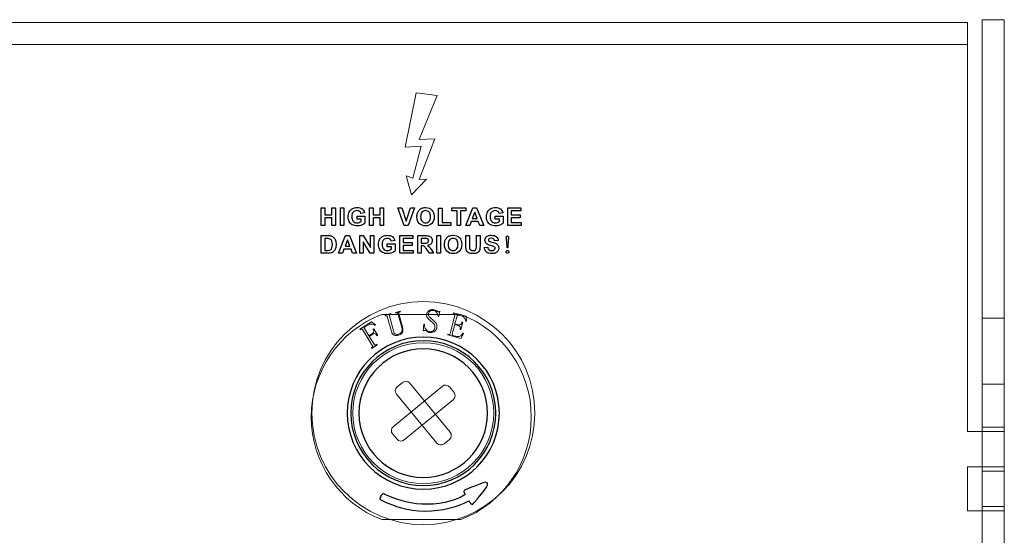
# Model space of a CAD drawing. Units: millimetres. Extents: x -2882 to -1255, y -603 to 544.
# Drawn here: x -2198 to -2132, y -222 to -187 of the extents above; entities that cross this region are included whole.
import ezdxf

# ---------------------------------------------------------------- set-up
doc = ezdxf.new("R2010")
doc.units = ezdxf.units.MM
doc.layers.add('AV sys', color=7, linetype='Continuous', plot=False)

# ---------------------------------------------------------------- blocks, each defined once
blk = doc.blocks.new('sa2008_b')
at = {"lineweight": 9}
for p, q in [((710.39, 411.222), (709.649, 407.574)), ((711.786, 411.047), (710.39, 411.222)), ((710.576, 408.09), (711.786, 411.047)), ((709.649, 407.574), (710.708, 407.645)), ((710.708, 407.645), (710.162, 405.486)), ((711.622, 408.145), (710.576, 408.09)), ((711.345, 407.38), (711.622, 408.145)), ((710.593, 405.411), (711.345, 407.38)), ((710.162, 405.486), (709.713, 405.65)), ((709.713, 405.65), (710.077, 404.385)), ((710.077, 404.385), (711.078, 405.42)), ((711.078, 405.42), (710.593, 405.411))]:
    blk.add_line(p, q, dxfattribs=at)
at = {"lineweight": 15}
for points in [[(748.357, 416.131), (748.357, 416.131), (748.357, 331.906), (748.357, 331.906)], [(748.357, 416.131), (748.357, 416.131), (749.833, 416.131), (749.833, 416.131)], [(749.833, 416.131), (749.833, 416.131), (749.833, 331.906), (749.833, 331.906)], [(747.373, 415.935), (747.373, 415.935), (325.262, 415.935), (325.262, 415.935)], [(747.373, 415.935), (747.373, 415.935), (747.373, 388.483), (747.373, 388.483)], [(747.373, 414.459), (747.373, 414.459), (325.262, 414.459), (325.262, 414.459)], [(713.375, 396.353), (713.375, 396.353), (708.072, 396.353), (708.072, 396.353)], [(749.833, 396.109), (749.833, 396.109), (748.357, 396.109), (748.357, 396.109)], [(749.833, 391.681), (749.833, 391.681), (748.357, 391.681), (748.357, 391.681)], [(748.357, 388.483), (748.357, 388.483), (747.373, 388.483), (747.373, 388.483)], [(749.833, 388.778), (749.833, 388.778), (748.357, 388.778), (748.357, 388.778)], [(749.833, 388.483), (749.833, 388.483), (748.357, 388.483), (748.357, 388.483)], [(748.357, 386.121), (748.357, 386.121), (747.373, 386.121), (747.373, 386.121)], [(747.373, 386.121), (747.373, 386.121), (747.373, 383.17), (747.373, 383.17)], [(749.833, 386.121), (749.833, 386.121), (748.357, 386.121), (748.357, 386.121)], [(749.833, 385.826), (749.833, 385.826), (748.357, 385.826), (748.357, 385.826)], [(748.357, 383.17), (748.357, 383.17), (747.373, 383.17), (747.373, 383.17)], [(749.833, 383.465), (749.833, 383.465), (748.357, 383.465), (748.357, 383.465)], [(749.833, 383.17), (749.833, 383.17), (748.357, 383.17), (748.357, 383.17)], [(708.072, 382.579), (708.072, 382.579), (713.375, 382.579), (713.375, 382.579)]]:
    blk.add_open_spline(points, degree=3, dxfattribs=at)
for points in [[(704.01, 402.31), (704.01, 402.31), (704.01, 403.501), (704.01, 403.501)], [(704.01, 403.501), (704.01, 403.501), (704.251, 403.501), (704.251, 403.501)], [(704.251, 403.501), (704.251, 403.501), (704.251, 403.032), (704.251, 403.032)], [(704.251, 403.032), (704.251, 403.032), (704.722, 403.032), (704.722, 403.032)], [(704.722, 403.032), (704.722, 403.032), (704.722, 403.501), (704.722, 403.501)], [(704.722, 403.501), (704.722, 403.501), (704.962, 403.501), (704.962, 403.501)], [(704.962, 403.501), (704.962, 403.501), (704.962, 402.31), (704.962, 402.31)], [(705.296, 402.31), (705.296, 402.31), (705.296, 403.501), (705.296, 403.501)], [(705.296, 403.501), (705.296, 403.501), (705.537, 403.501), (705.537, 403.501)], [(705.537, 403.501), (705.537, 403.501), (705.537, 402.31), (705.537, 402.31)], [(705.895, 403.241), (705.947, 403.337), (706.023, 403.411), (706.123, 403.462)], [(706.413, 402.748), (706.413, 402.748), (706.413, 402.949), (706.413, 402.949)], [(706.413, 402.949), (706.413, 402.949), (706.931, 402.949), (706.931, 402.949)], [(706.677, 403.127), (706.66, 403.185), (706.628, 403.232), (706.582, 403.265)], [(706.915, 403.171), (706.915, 403.171), (706.677, 403.127), (706.677, 403.127)], [(706.755, 403.429), (706.838, 403.367), (706.891, 403.281), (706.915, 403.171)], [(706.931, 402.949), (706.931, 402.949), (706.931, 402.475), (706.931, 402.475)], [(707.246, 402.31), (707.246, 402.31), (707.246, 403.501), (707.246, 403.501)], [(707.246, 403.501), (707.246, 403.501), (707.487, 403.501), (707.487, 403.501)], [(707.487, 403.501), (707.487, 403.501), (707.487, 403.032), (707.487, 403.032)], [(707.487, 403.032), (707.487, 403.032), (707.958, 403.032), (707.958, 403.032)], [(707.958, 403.032), (707.958, 403.032), (707.958, 403.501), (707.958, 403.501)], [(707.958, 403.501), (707.958, 403.501), (708.198, 403.501), (708.198, 403.501)], [(708.198, 403.501), (708.198, 403.501), (708.198, 402.31), (708.198, 402.31)], [(709.583, 402.31), (709.583, 402.31), (709.157, 403.501), (709.157, 403.501)], [(709.157, 403.501), (709.157, 403.501), (709.418, 403.501), (709.418, 403.501)], [(709.418, 403.501), (709.418, 403.501), (709.719, 402.62), (709.719, 402.62)], [(709.719, 402.62), (709.719, 402.62), (710.011, 403.501), (710.011, 403.501)], [(710.266, 403.501), (710.266, 403.501), (709.84, 402.31), (709.84, 402.31)], [(710.011, 403.501), (710.011, 403.501), (710.266, 403.501), (710.266, 403.501)], [(710.433, 402.898), (710.433, 403.02), (710.451, 403.122), (710.487, 403.204)], [(710.59, 402.452), (710.485, 402.56), (710.433, 402.709), (710.433, 402.898)], [(710.487, 403.204), (710.514, 403.264), (710.551, 403.319), (710.598, 403.367)], [(710.598, 403.367), (710.645, 403.415), (710.696, 403.451), (710.752, 403.475)], [(710.771, 403.214), (710.711, 403.146), (710.68, 403.044), (710.68, 402.906)], [(710.68, 402.906), (710.68, 402.772), (710.712, 402.669), (710.774, 402.6)], [(711.875, 402.31), (711.875, 402.31), (711.875, 403.492), (711.875, 403.492)], [(711.875, 403.492), (711.875, 403.492), (712.115, 403.492), (712.115, 403.492)], [(712.115, 403.492), (712.115, 403.492), (712.115, 402.511), (712.115, 402.511)], [(712.769, 403.3), (712.769, 403.3), (712.769, 403.501), (712.769, 403.501)], [(712.769, 403.501), (712.769, 403.501), (713.715, 403.501), (713.715, 403.501)], [(713.122, 403.3), (713.122, 403.3), (712.769, 403.3), (712.769, 403.3)], [(713.122, 402.31), (713.122, 402.31), (713.122, 403.3), (713.122, 403.3)], [(713.715, 403.3), (713.715, 403.3), (713.363, 403.3), (713.363, 403.3)], [(713.363, 403.3), (713.363, 403.3), (713.363, 402.31), (713.363, 402.31)], [(713.715, 403.501), (713.715, 403.501), (713.715, 403.3), (713.715, 403.3)], [(713.718, 402.31), (713.718, 402.31), (714.183, 403.501), (714.183, 403.501)], [(714.307, 403.224), (714.307, 403.224), (714.146, 402.781), (714.146, 402.781)], [(714.183, 403.501), (714.183, 403.501), (714.437, 403.501), (714.437, 403.501)], [(714.471, 402.781), (714.471, 402.781), (714.307, 403.224), (714.307, 403.224)], [(714.437, 403.501), (714.437, 403.501), (714.914, 402.31), (714.914, 402.31)], [(715.17, 403.241), (715.222, 403.337), (715.299, 403.411), (715.399, 403.462)], [(715.688, 402.748), (715.688, 402.748), (715.688, 402.949), (715.688, 402.949)], [(715.688, 402.949), (715.688, 402.949), (716.206, 402.949), (716.206, 402.949)], [(715.952, 403.127), (715.935, 403.185), (715.903, 403.232), (715.857, 403.265)], [(716.191, 403.171), (716.191, 403.171), (715.952, 403.127), (715.952, 403.127)], [(716.03, 403.429), (716.114, 403.367), (716.167, 403.281), (716.191, 403.171)], [(716.206, 402.949), (716.206, 402.949), (716.206, 402.475), (716.206, 402.475)], [(716.521, 402.31), (716.521, 402.31), (716.521, 403.501), (716.521, 403.501)], [(716.521, 403.501), (716.521, 403.501), (717.404, 403.501), (717.404, 403.501)], [(717.404, 403.3), (717.404, 403.3), (716.761, 403.3), (716.761, 403.3)], [(716.761, 403.3), (716.761, 403.3), (716.761, 403.036), (716.761, 403.036)], [(716.761, 403.036), (716.761, 403.036), (717.359, 403.036), (717.359, 403.036)], [(717.359, 403.036), (717.359, 403.036), (717.359, 402.835), (717.359, 402.835)], [(717.404, 403.501), (717.404, 403.501), (717.404, 403.3), (717.404, 403.3)], [(704.251, 402.31), (704.251, 402.31), (704.01, 402.31), (704.01, 402.31)], [(704.722, 402.831), (704.722, 402.831), (704.251, 402.831), (704.251, 402.831)], [(704.251, 402.831), (704.251, 402.831), (704.251, 402.31), (704.251, 402.31)], [(704.722, 402.31), (704.722, 402.31), (704.722, 402.831), (704.722, 402.831)], [(704.962, 402.31), (704.962, 402.31), (704.722, 402.31), (704.722, 402.31)], [(705.537, 402.31), (705.537, 402.31), (705.296, 402.31), (705.296, 402.31)], [(706.096, 402.368), (706.003, 402.42), (705.933, 402.495), (705.887, 402.593)], [(706.688, 402.748), (706.688, 402.748), (706.413, 402.748), (706.413, 402.748)], [(706.558, 402.525), (706.608, 402.545), (706.652, 402.569), (706.688, 402.597)], [(706.688, 402.597), (706.688, 402.597), (706.688, 402.748), (706.688, 402.748)], [(706.931, 402.475), (706.881, 402.426), (706.807, 402.382), (706.712, 402.345)], [(707.487, 402.31), (707.487, 402.31), (707.246, 402.31), (707.246, 402.31)], [(707.958, 402.831), (707.958, 402.831), (707.487, 402.831), (707.487, 402.831)], [(707.487, 402.831), (707.487, 402.831), (707.487, 402.31), (707.487, 402.31)], [(707.958, 402.31), (707.958, 402.31), (707.958, 402.831), (707.958, 402.831)], [(708.198, 402.31), (708.198, 402.31), (707.958, 402.31), (707.958, 402.31)], [(709.84, 402.31), (709.84, 402.31), (709.583, 402.31), (709.583, 402.31)], [(712.713, 402.31), (712.713, 402.31), (711.875, 402.31), (711.875, 402.31)], [(712.115, 402.511), (712.115, 402.511), (712.713, 402.511), (712.713, 402.511)], [(712.713, 402.511), (712.713, 402.511), (712.713, 402.31), (712.713, 402.31)], [(713.363, 402.31), (713.363, 402.31), (713.122, 402.31), (713.122, 402.31)], [(713.974, 402.31), (713.974, 402.31), (713.718, 402.31), (713.718, 402.31)], [(714.072, 402.581), (714.072, 402.581), (713.974, 402.31), (713.974, 402.31)], [(714.548, 402.581), (714.548, 402.581), (714.072, 402.581), (714.072, 402.581)], [(714.146, 402.781), (714.146, 402.781), (714.471, 402.781), (714.471, 402.781)], [(714.652, 402.31), (714.652, 402.31), (714.548, 402.581), (714.548, 402.581)], [(714.914, 402.31), (714.914, 402.31), (714.652, 402.31), (714.652, 402.31)], [(715.371, 402.368), (715.278, 402.42), (715.209, 402.495), (715.162, 402.593)], [(715.963, 402.748), (715.963, 402.748), (715.688, 402.748), (715.688, 402.748)], [(715.833, 402.525), (715.883, 402.545), (715.927, 402.569), (715.963, 402.597)], [(715.963, 402.597), (715.963, 402.597), (715.963, 402.748), (715.963, 402.748)], [(716.206, 402.475), (716.156, 402.426), (716.083, 402.382), (715.987, 402.345)], [(717.426, 402.31), (717.426, 402.31), (716.521, 402.31), (716.521, 402.31)], [(717.359, 402.835), (717.359, 402.835), (716.761, 402.835), (716.761, 402.835)], [(716.761, 402.835), (716.761, 402.835), (716.761, 402.511), (716.761, 402.511)], [(716.761, 402.511), (716.761, 402.511), (717.426, 402.511), (717.426, 402.511)], [(717.426, 402.511), (717.426, 402.511), (717.426, 402.31), (717.426, 402.31)], [(704.009, 401.642), (704.009, 401.642), (704.448, 401.642), (704.448, 401.642)], [(704.009, 400.451), (704.009, 400.451), (704.009, 401.642), (704.009, 401.642)], [(704.448, 401.642), (704.547, 401.642), (704.623, 401.635), (704.675, 401.62)], [(704.675, 401.62), (704.745, 401.599), (704.804, 401.563), (704.854, 401.509)], [(705.182, 400.451), (705.182, 400.451), (705.646, 401.642), (705.646, 401.642)], [(705.646, 401.642), (705.646, 401.642), (705.901, 401.642), (705.901, 401.642)], [(705.901, 401.642), (705.901, 401.642), (706.378, 400.451), (706.378, 400.451)], [(706.6, 400.451), (706.6, 400.451), (706.6, 401.642), (706.6, 401.642)], [(706.6, 401.642), (706.6, 401.642), (706.834, 401.642), (706.834, 401.642)], [(706.834, 401.642), (706.834, 401.642), (707.322, 400.847), (707.322, 400.847)], [(707.322, 400.847), (707.322, 400.847), (707.322, 401.642), (707.322, 401.642)], [(707.322, 401.642), (707.322, 401.642), (707.545, 401.642), (707.545, 401.642)], [(707.545, 401.642), (707.545, 401.642), (707.545, 400.451), (707.545, 400.451)], [(707.928, 401.382), (707.981, 401.478), (708.057, 401.552), (708.157, 401.603)], [(709.279, 400.451), (709.279, 400.451), (709.279, 401.642), (709.279, 401.642)], [(709.279, 401.642), (709.279, 401.642), (710.162, 401.642), (710.162, 401.642)], [(710.162, 401.642), (710.162, 401.642), (710.162, 401.441), (710.162, 401.441)], [(710.482, 400.451), (710.482, 400.451), (710.482, 401.642), (710.482, 401.642)], [(710.482, 401.642), (710.482, 401.642), (710.989, 401.642), (710.989, 401.642)], [(710.989, 401.642), (711.116, 401.642), (711.208, 401.631), (711.266, 401.61)], [(711.266, 401.61), (711.324, 401.589), (711.37, 401.551), (711.404, 401.496)], [(711.768, 400.451), (711.768, 400.451), (711.768, 401.642), (711.768, 401.642)], [(711.768, 401.642), (711.768, 401.642), (712.008, 401.642), (712.008, 401.642)], [(712.008, 401.642), (712.008, 401.642), (712.008, 400.451), (712.008, 400.451)], [(712.447, 401.508), (712.494, 401.556), (712.545, 401.592), (712.601, 401.616)], [(713.716, 401.642), (713.716, 401.642), (713.956, 401.642), (713.956, 401.642)], [(713.716, 401.007), (713.716, 401.007), (713.716, 401.642), (713.716, 401.642)], [(713.956, 401.642), (713.956, 401.642), (713.956, 400.997), (713.956, 400.997)], [(714.425, 400.983), (714.425, 400.983), (714.425, 401.642), (714.425, 401.642)], [(714.425, 401.642), (714.425, 401.642), (714.665, 401.642), (714.665, 401.642)], [(714.665, 401.642), (714.665, 401.642), (714.665, 401.017), (714.665, 401.017)], [(715.045, 401.5), (715.08, 401.553), (715.129, 401.593), (715.194, 401.621)], [(704.249, 401.441), (704.249, 401.441), (704.249, 400.652), (704.249, 400.652)], [(704.357, 401.441), (704.357, 401.441), (704.249, 401.441), (704.249, 401.441)], [(704.554, 401.429), (704.521, 401.437), (704.455, 401.441), (704.357, 401.441)], [(704.666, 401.373), (704.636, 401.401), (704.599, 401.419), (704.554, 401.429)], [(704.734, 401.258), (704.718, 401.307), (704.695, 401.346), (704.666, 401.373)], [(704.854, 401.509), (704.904, 401.457), (704.942, 401.393), (704.968, 401.317)], [(705.771, 401.364), (705.771, 401.364), (705.61, 400.922), (705.61, 400.922)], [(705.61, 400.922), (705.61, 400.922), (705.935, 400.922), (705.935, 400.922)], [(705.935, 400.922), (705.935, 400.922), (705.771, 401.364), (705.771, 401.364)], [(707.304, 400.451), (707.304, 400.451), (706.824, 401.228), (706.824, 401.228)], [(706.824, 401.228), (706.824, 401.228), (706.824, 400.451), (706.824, 400.451)], [(708.446, 400.889), (708.446, 400.889), (708.446, 401.09), (708.446, 401.09)], [(708.446, 401.09), (708.446, 401.09), (708.965, 401.09), (708.965, 401.09)], [(708.71, 401.268), (708.693, 401.326), (708.662, 401.372), (708.615, 401.406)], [(708.949, 401.312), (708.949, 401.312), (708.71, 401.268), (708.71, 401.268)], [(708.788, 401.57), (708.872, 401.508), (708.925, 401.422), (708.949, 401.312)], [(708.965, 401.09), (708.965, 401.09), (708.965, 400.615), (708.965, 400.615)], [(710.162, 401.441), (710.162, 401.441), (709.519, 401.441), (709.519, 401.441)], [(709.519, 401.441), (709.519, 401.441), (709.519, 401.176), (709.519, 401.176)], [(709.519, 401.176), (709.519, 401.176), (710.118, 401.176), (710.118, 401.176)], [(710.118, 400.976), (710.118, 400.976), (709.519, 400.976), (709.519, 400.976)], [(709.519, 400.976), (709.519, 400.976), (709.519, 400.652), (709.519, 400.652)], [(710.118, 401.176), (710.118, 401.176), (710.118, 400.976), (710.118, 400.976)], [(710.91, 401.441), (710.91, 401.441), (710.723, 401.441), (710.723, 401.441)], [(710.723, 401.441), (710.723, 401.441), (710.723, 401.139), (710.723, 401.139)], [(710.723, 401.139), (710.723, 401.139), (710.9, 401.139), (710.9, 401.139)], [(710.771, 400.948), (710.771, 400.948), (710.723, 400.948), (710.723, 400.948)], [(710.723, 400.948), (710.723, 400.948), (710.723, 400.451), (710.723, 400.451)], [(710.892, 400.935), (710.867, 400.944), (710.827, 400.948), (710.771, 400.948)], [(710.965, 400.885), (710.942, 400.909), (710.918, 400.926), (710.892, 400.935)], [(710.9, 401.139), (711.016, 401.139), (711.088, 401.143), (711.117, 401.153)], [(711.086, 401.437), (711.066, 401.439), (711.008, 401.441), (710.91, 401.441)], [(711.176, 401.39), (711.155, 401.415), (711.125, 401.43), (711.086, 401.437)], [(711.117, 401.153), (711.145, 401.163), (711.168, 401.18), (711.184, 401.204)], [(711.377, 401.087), (711.325, 401.029), (711.246, 400.992), (711.142, 400.977)], [(711.142, 400.977), (711.194, 400.946), (711.237, 400.913), (711.271, 400.876)], [(712.282, 401.039), (712.282, 401.161), (712.3, 401.262), (712.336, 401.345)], [(712.439, 400.593), (712.334, 400.701), (712.282, 400.85), (712.282, 401.039)], [(712.336, 401.345), (712.363, 401.405), (712.4, 401.46), (712.447, 401.508)], [(712.62, 401.355), (712.56, 401.287), (712.529, 401.185), (712.529, 401.047)], [(712.529, 401.047), (712.529, 400.913), (712.561, 400.81), (712.623, 400.741)], [(713.739, 400.704), (713.723, 400.773), (713.716, 400.874), (713.716, 401.007)], [(713.956, 400.997), (713.956, 400.895), (713.959, 400.828), (713.965, 400.798)], [(714.414, 400.781), (714.421, 400.822), (714.425, 400.889), (714.425, 400.983)], [(714.665, 401.017), (714.665, 400.874), (714.659, 400.772), (714.646, 400.713)], [(715.375, 400.973), (715.246, 401.005), (715.155, 401.044), (715.103, 401.09)], [(715.259, 401.274), (715.289, 401.249), (715.363, 401.222), (715.48, 401.195)], [(715.567, 400.92), (715.539, 400.931), (715.475, 400.948), (715.375, 400.973)], [(715.48, 401.195), (715.597, 401.167), (715.684, 401.138), (715.74, 401.109)], [(715.654, 400.869), (715.637, 400.889), (715.609, 400.906), (715.567, 400.92)], [(715.644, 401.291), (715.634, 401.352), (715.612, 401.396), (715.578, 401.423)], [(715.885, 401.302), (715.885, 401.302), (715.644, 401.291), (715.644, 401.291)], [(715.74, 401.109), (715.796, 401.079), (715.84, 401.039), (715.872, 400.987)], [(715.766, 401.564), (715.841, 401.499), (715.881, 401.411), (715.885, 401.302)], [(716.476, 400.893), (716.476, 401.01), (716.469, 401.128), (716.453, 401.247)], [(716.551, 401.247), (716.536, 401.128), (716.528, 401.01), (716.528, 400.893)], [(704.461, 400.451), (704.461, 400.451), (704.009, 400.451), (704.009, 400.451)], [(704.249, 400.652), (704.249, 400.652), (704.429, 400.652), (704.429, 400.652)], [(704.429, 400.652), (704.496, 400.652), (704.544, 400.655), (704.574, 400.663)], [(704.674, 400.476), (704.621, 400.459), (704.55, 400.451), (704.461, 400.451)], [(704.574, 400.663), (704.613, 400.673), (704.645, 400.689), (704.671, 400.713)], [(704.671, 400.713), (704.697, 400.736), (704.718, 400.774), (704.734, 400.828)], [(704.843, 400.571), (704.801, 400.531), (704.745, 400.499), (704.674, 400.476)], [(704.971, 400.782), (704.941, 400.695), (704.898, 400.625), (704.843, 400.571)], [(705.438, 400.451), (705.438, 400.451), (705.182, 400.451), (705.182, 400.451)], [(705.536, 400.722), (705.536, 400.722), (705.438, 400.451), (705.438, 400.451)], [(706.012, 400.722), (706.012, 400.722), (705.536, 400.722), (705.536, 400.722)], [(706.116, 400.451), (706.116, 400.451), (706.012, 400.722), (706.012, 400.722)], [(706.378, 400.451), (706.378, 400.451), (706.116, 400.451), (706.116, 400.451)], [(706.824, 400.451), (706.824, 400.451), (706.6, 400.451), (706.6, 400.451)], [(707.545, 400.451), (707.545, 400.451), (707.304, 400.451), (707.304, 400.451)], [(708.129, 400.509), (708.037, 400.561), (707.967, 400.636), (707.92, 400.733)], [(708.722, 400.889), (708.722, 400.889), (708.446, 400.889), (708.446, 400.889)], [(708.591, 400.666), (708.642, 400.686), (708.685, 400.71), (708.722, 400.738)], [(708.722, 400.738), (708.722, 400.738), (708.722, 400.889), (708.722, 400.889)], [(708.965, 400.615), (708.914, 400.567), (708.841, 400.523), (708.746, 400.486)], [(710.185, 400.451), (710.185, 400.451), (709.279, 400.451), (709.279, 400.451)], [(709.519, 400.652), (709.519, 400.652), (710.185, 400.652), (710.185, 400.652)], [(710.185, 400.652), (710.185, 400.652), (710.185, 400.451), (710.185, 400.451)], [(710.723, 400.451), (710.723, 400.451), (710.482, 400.451), (710.482, 400.451)], [(711.092, 400.71), (711.03, 400.803), (710.988, 400.861), (710.965, 400.885)], [(711.265, 400.451), (711.265, 400.451), (711.092, 400.71), (711.092, 400.71)], [(711.553, 400.451), (711.553, 400.451), (711.265, 400.451), (711.265, 400.451)], [(711.271, 400.876), (711.305, 400.84), (711.35, 400.776), (711.408, 400.684)], [(711.408, 400.684), (711.408, 400.684), (711.553, 400.451), (711.553, 400.451)], [(712.008, 400.451), (712.008, 400.451), (711.768, 400.451), (711.768, 400.451)], [(713.807, 400.573), (713.773, 400.614), (713.75, 400.659), (713.739, 400.704)], [(713.946, 400.47), (713.887, 400.496), (713.841, 400.531), (713.807, 400.573)], [(713.965, 400.798), (713.976, 400.749), (714, 400.71), (714.039, 400.68)], [(714.352, 400.678), (714.387, 400.706), (714.407, 400.74), (714.414, 400.781)], [(714.574, 400.564), (714.539, 400.523), (714.492, 400.491), (714.434, 400.467)], [(714.646, 400.713), (714.633, 400.654), (714.609, 400.605), (714.574, 400.564)], [(714.951, 400.838), (714.951, 400.838), (715.185, 400.861), (715.185, 400.861)], [(715.095, 400.534), (715.014, 400.604), (714.966, 400.705), (714.951, 400.838)], [(715.185, 400.861), (715.199, 400.783), (715.227, 400.725), (715.271, 400.688)], [(715.862, 400.606), (715.824, 400.547), (715.771, 400.502), (715.701, 400.473)], [(716.502, 400.458), (716.476, 400.458), (716.454, 400.466), (716.437, 400.484)], [(716.476, 400.828), (716.476, 400.828), (716.476, 400.893), (716.476, 400.893)], [(716.528, 400.828), (716.528, 400.828), (716.476, 400.828), (716.476, 400.828)], [(716.567, 400.484), (716.55, 400.466), (716.528, 400.458), (716.502, 400.458)], [(716.528, 400.893), (716.528, 400.893), (716.528, 400.828), (716.528, 400.828)], [(715.146, 385.038), (714.992, 385.155), (714.856, 385.042), (714.589, 384.929)], [(714.495, 383.984), (714.837, 384.417), (715.3, 384.921), (715.146, 385.038)], [(708.174, 384.323), (708.174, 384.323), (707.889, 384.09), (707.949, 383.992)], [(707.949, 383.992), (708.009, 383.894), (707.968, 383.92), (708.37, 383.736)], [(708.259, 384.285), (708.259, 384.285), (708.212, 384.333), (708.174, 384.323)], [(709.366, 383.857), (708.538, 384.112), (708.259, 384.285), (708.259, 384.285)], [(712.293, 383.74), (711.293, 383.51), (710.194, 383.601), (709.366, 383.857)], [(710.991, 383.153), (712.166, 383.175), (713.076, 383.416), (713.919, 383.845)], [(713.671, 384.263), (713.671, 384.263), (713.294, 383.969), (712.293, 383.74)], [(713.919, 383.845), (713.919, 383.845), (714.044, 383.612), (714.122, 383.608)], [(714.122, 383.608), (714.201, 383.604), (714.153, 383.552), (714.495, 383.984)], [(708.37, 383.736), (708.773, 383.552), (709.817, 383.13), (710.991, 383.153)]]:
    blk.add_open_spline(points, degree=3)
for points, knots in [([(705.887, 402.593), (705.84, 402.69), (705.817, 402.795), (705.817, 402.91), (705.817, 403.034), (705.843, 403.144), (705.895, 403.241)], [7, 7, 7, 7, 8, 8, 8, 9, 9, 9, 9]), ([(706.158, 403.216), (706.096, 403.149), (706.065, 403.051), (706.065, 402.92), (706.065, 402.778), (706.096, 402.672), (706.159, 402.601)], [17, 17, 17, 17, 18, 18, 18, 19, 19, 19, 19]), ([(706.123, 403.462), (706.199, 403.502), (706.295, 403.522), (706.408, 403.522), (706.556, 403.522), (706.672, 403.491), (706.755, 403.429)], [10, 10, 10, 10, 11, 11, 11, 12, 12, 12, 12]), ([(706.582, 403.265), (706.536, 403.299), (706.478, 403.316), (706.408, 403.316), (706.303, 403.316), (706.22, 403.283), (706.158, 403.216)], [15, 15, 15, 15, 16, 16, 16, 17, 17, 17, 17]), ([(710.752, 403.475), (710.826, 403.506), (710.912, 403.522), (711.009, 403.522), (711.184, 403.522), (711.325, 403.467), (711.43, 403.358)], [3, 3, 3, 3, 4, 4, 4, 5, 5, 5, 5]), ([(711.25, 403.215), (711.19, 403.283), (711.11, 403.316), (711.011, 403.316), (710.912, 403.316), (710.832, 403.282), (710.771, 403.214)], [5, 5, 5, 5, 6, 6, 6, 7, 7, 7, 7]), ([(711.247, 402.599), (711.308, 402.668), (711.34, 402.772), (711.34, 402.91), (711.34, 403.046), (711.31, 403.148), (711.25, 403.215)], [3, 3, 3, 3, 4, 4, 4, 5, 5, 5, 5]), ([(711.43, 403.358), (711.536, 403.249), (711.588, 403.098), (711.588, 402.904), (711.588, 402.712), (711.536, 402.561), (711.431, 402.452)], [5, 5, 5, 5, 6, 6, 6, 7, 7, 7, 7]), ([(715.162, 402.593), (715.116, 402.69), (715.092, 402.795), (715.092, 402.91), (715.092, 403.034), (715.118, 403.144), (715.17, 403.241)], [7, 7, 7, 7, 8, 8, 8, 9, 9, 9, 9]), ([(715.433, 403.216), (715.371, 403.149), (715.34, 403.051), (715.34, 402.92), (715.34, 402.778), (715.372, 402.672), (715.434, 402.601)], [17, 17, 17, 17, 18, 18, 18, 19, 19, 19, 19]), ([(715.399, 403.462), (715.475, 403.502), (715.57, 403.522), (715.684, 403.522), (715.832, 403.522), (715.947, 403.491), (716.03, 403.429)], [10, 10, 10, 10, 11, 11, 11, 12, 12, 12, 12]), ([(715.857, 403.265), (715.811, 403.299), (715.753, 403.316), (715.684, 403.316), (715.579, 403.316), (715.495, 403.283), (715.433, 403.216)], [15, 15, 15, 15, 16, 16, 16, 17, 17, 17, 17]), ([(706.712, 402.345), (706.616, 402.309), (706.519, 402.29), (706.422, 402.29), (706.297, 402.29), (706.188, 402.316), (706.096, 402.368)], [4, 4, 4, 4, 5, 5, 5, 6, 6, 6, 6]), ([(706.159, 402.601), (706.222, 402.53), (706.304, 402.495), (706.406, 402.495), (706.457, 402.495), (706.507, 402.505), (706.558, 402.525)], [19, 19, 19, 19, 20, 20, 20, 21, 21, 21, 21]), ([(711.431, 402.452), (711.327, 402.344), (711.187, 402.29), (711.012, 402.29), (710.835, 402.29), (710.694, 402.344), (710.59, 402.452)], [7, 7, 7, 7, 8, 8, 8, 9, 9, 9, 9]), ([(710.774, 402.6), (710.836, 402.53), (710.915, 402.495), (711.011, 402.495), (711.107, 402.495), (711.186, 402.53), (711.247, 402.599)], [1, 1, 1, 1, 2, 2, 2, 3, 3, 3, 3]), ([(715.987, 402.345), (715.892, 402.309), (715.795, 402.29), (715.697, 402.29), (715.572, 402.29), (715.464, 402.316), (715.371, 402.368)], [4, 4, 4, 4, 5, 5, 5, 6, 6, 6, 6]), ([(715.434, 402.601), (715.497, 402.53), (715.579, 402.495), (715.681, 402.495), (715.732, 402.495), (715.782, 402.505), (715.833, 402.525)], [19, 19, 19, 19, 20, 20, 20, 21, 21, 21, 21]), ([(708.157, 401.603), (708.234, 401.643), (708.328, 401.662), (708.442, 401.662), (708.59, 401.662), (708.705, 401.631), (708.788, 401.57)], [10, 10, 10, 10, 11, 11, 11, 12, 12, 12, 12]), ([(712.601, 401.616), (712.675, 401.647), (712.761, 401.662), (712.858, 401.662), (713.033, 401.662), (713.174, 401.608), (713.279, 401.499)], [3, 3, 3, 3, 4, 4, 4, 5, 5, 5, 5]), ([(715.194, 401.621), (715.259, 401.648), (715.337, 401.662), (715.428, 401.662), (715.578, 401.662), (715.69, 401.63), (715.766, 401.564)], [12, 12, 12, 12, 13, 13, 13, 14, 14, 14, 14]), ([(716.453, 401.247), (716.438, 401.366), (716.431, 401.454), (716.431, 401.511), (716.431, 401.545), (716.436, 401.572), (716.447, 401.592)], [4, 4, 4, 4, 5, 5, 5, 6, 6, 6, 6]), ([(716.447, 401.592), (716.458, 401.611), (716.476, 401.621), (716.502, 401.621), (716.532, 401.621), (716.552, 401.61), (716.561, 401.589)], [6, 6, 6, 6, 7, 7, 7, 8, 8, 8, 8]), ([(716.561, 401.589), (716.569, 401.567), (716.574, 401.541), (716.574, 401.511), (716.574, 401.454), (716.566, 401.366), (716.551, 401.247)], [8, 8, 8, 8, 9, 9, 9, 10, 10, 10, 10]), ([(704.734, 400.828), (704.75, 400.881), (704.759, 400.954), (704.759, 401.046), (704.759, 401.138), (704.75, 401.208), (704.734, 401.258)], [5, 5, 5, 5, 6, 6, 6, 7, 7, 7, 7]), ([(704.968, 401.317), (704.994, 401.241), (705.007, 401.147), (705.007, 401.035), (705.007, 400.937), (704.995, 400.853), (704.971, 400.782)], [4, 4, 4, 4, 5, 5, 5, 6, 6, 6, 6]), ([(707.92, 400.733), (707.874, 400.831), (707.85, 400.936), (707.85, 401.051), (707.85, 401.174), (707.877, 401.285), (707.928, 401.382)], [7, 7, 7, 7, 8, 8, 8, 9, 9, 9, 9]), ([(708.191, 401.357), (708.129, 401.29), (708.098, 401.192), (708.098, 401.061), (708.098, 400.919), (708.13, 400.813), (708.193, 400.742)], [17, 17, 17, 17, 18, 18, 18, 19, 19, 19, 19]), ([(708.615, 401.406), (708.569, 401.44), (708.511, 401.457), (708.442, 401.457), (708.337, 401.457), (708.254, 401.424), (708.191, 401.357)], [15, 15, 15, 15, 16, 16, 16, 17, 17, 17, 17]), ([(711.184, 401.204), (711.2, 401.227), (711.209, 401.257), (711.209, 401.293), (711.209, 401.333), (711.198, 401.365), (711.176, 401.39)], [3, 3, 3, 3, 4, 4, 4, 5, 5, 5, 5]), ([(711.404, 401.496), (711.439, 401.441), (711.456, 401.379), (711.456, 401.309), (711.456, 401.219), (711.43, 401.145), (711.377, 401.087)], [4, 4, 4, 4, 5, 5, 5, 6, 6, 6, 6]), ([(713.099, 401.356), (713.039, 401.424), (712.959, 401.457), (712.86, 401.457), (712.761, 401.457), (712.681, 401.423), (712.62, 401.355)], [5, 5, 5, 5, 6, 6, 6, 7, 7, 7, 7]), ([(713.096, 400.74), (713.158, 400.809), (713.188, 400.913), (713.188, 401.051), (713.188, 401.187), (713.158, 401.289), (713.099, 401.356)], [3, 3, 3, 3, 4, 4, 4, 5, 5, 5, 5]), ([(713.279, 401.499), (713.385, 401.39), (713.437, 401.239), (713.437, 401.045), (713.437, 400.853), (713.385, 400.702), (713.28, 400.593)], [5, 5, 5, 5, 6, 6, 6, 7, 7, 7, 7]), ([(715.103, 401.09), (715.03, 401.156), (714.993, 401.236), (714.993, 401.33), (714.993, 401.391), (715.011, 401.447), (715.045, 401.5)], [9, 9, 9, 9, 10, 10, 10, 11, 11, 11, 11]), ([(715.262, 401.421), (715.236, 401.402), (715.224, 401.377), (715.224, 401.347), (715.224, 401.318), (715.235, 401.294), (715.259, 401.274)], [19, 19, 19, 19, 20, 20, 20, 21, 21, 21, 21]), ([(715.578, 401.423), (715.545, 401.45), (715.493, 401.463), (715.426, 401.463), (715.356, 401.463), (715.301, 401.449), (715.262, 401.421)], [17, 17, 17, 17, 18, 18, 18, 19, 19, 19, 19]), ([(715.872, 400.987), (715.903, 400.936), (715.919, 400.873), (715.919, 400.798), (715.919, 400.73), (715.9, 400.666), (715.862, 400.606)], [24, 24, 24, 24, 25, 25, 25, 26, 26, 26, 26]), ([(708.746, 400.486), (708.65, 400.449), (708.553, 400.431), (708.455, 400.431), (708.331, 400.431), (708.222, 400.457), (708.129, 400.509)], [4, 4, 4, 4, 5, 5, 5, 6, 6, 6, 6]), ([(708.193, 400.742), (708.255, 400.671), (708.338, 400.636), (708.44, 400.636), (708.49, 400.636), (708.541, 400.646), (708.591, 400.666)], [19, 19, 19, 19, 20, 20, 20, 21, 21, 21, 21]), ([(713.28, 400.593), (713.176, 400.485), (713.036, 400.431), (712.861, 400.431), (712.684, 400.431), (712.543, 400.485), (712.439, 400.593)], [7, 7, 7, 7, 8, 8, 8, 9, 9, 9, 9]), ([(712.623, 400.741), (712.685, 400.671), (712.764, 400.636), (712.86, 400.636), (712.956, 400.636), (713.035, 400.671), (713.096, 400.74)], [1, 1, 1, 1, 2, 2, 2, 3, 3, 3, 3]), ([(714.434, 400.467), (714.376, 400.443), (714.299, 400.431), (714.204, 400.431), (714.091, 400.431), (714.005, 400.444), (713.946, 400.47)], [14, 14, 14, 14, 15, 15, 15, 16, 16, 16, 16]), ([(714.039, 400.68), (714.077, 400.651), (714.13, 400.636), (714.197, 400.636), (714.266, 400.636), (714.317, 400.65), (714.352, 400.678)], [4, 4, 4, 4, 5, 5, 5, 6, 6, 6, 6]), ([(715.701, 400.473), (715.632, 400.444), (715.545, 400.43), (715.442, 400.43), (715.291, 400.43), (715.176, 400.465), (715.095, 400.534)], [27, 27, 27, 27, 28, 28, 28, 29, 29, 29, 29]), ([(715.271, 400.688), (715.313, 400.652), (715.371, 400.633), (715.445, 400.633), (715.522, 400.633), (715.58, 400.649), (715.619, 400.682)], [2, 2, 2, 2, 3, 3, 3, 4, 4, 4, 4]), ([(715.619, 400.682), (715.659, 400.715), (715.679, 400.753), (715.679, 400.797), (715.679, 400.825), (715.67, 400.849), (715.654, 400.869)], [4, 4, 4, 4, 5, 5, 5, 6, 6, 6, 6]), ([(716.437, 400.484), (716.42, 400.501), (716.411, 400.522), (716.411, 400.548), (716.411, 400.574), (716.42, 400.596), (716.437, 400.613)], [1, 1, 1, 1, 2, 2, 2, 3, 3, 3, 3]), ([(716.437, 400.613), (716.454, 400.631), (716.476, 400.639), (716.502, 400.639), (716.528, 400.639), (716.55, 400.631), (716.567, 400.613)], [3, 3, 3, 3, 4, 4, 4, 5, 5, 5, 5]), ([(716.567, 400.613), (716.585, 400.596), (716.593, 400.574), (716.593, 400.548), (716.593, 400.522), (716.585, 400.501), (716.567, 400.484)], [5, 5, 5, 5, 6, 6, 6, 7, 7, 7, 7]), ([(710.859, 394.829), (713.677, 394.829), (715.961, 392.545), (715.961, 389.728), (715.961, 386.91), (713.677, 384.626), (710.859, 384.626), (708.041, 384.626), (705.758, 386.91), (705.758, 389.728), (705.758, 392.545), (708.041, 394.829), (710.859, 394.829)], [0, 0, 0, 0, 1, 1, 1, 2, 2, 2, 3, 3, 3, 4, 4, 4, 4]), ([(710.859, 394.588), (713.543, 394.588), (715.72, 392.412), (715.72, 389.728), (715.72, 387.042), (713.543, 384.867), (710.859, 384.867), (708.174, 384.867), (705.998, 387.042), (705.998, 389.728), (705.998, 392.412), (708.174, 394.588), (710.859, 394.588)], [0, 0, 0, 0, 1, 1, 1, 2, 2, 2, 3, 3, 3, 4, 4, 4, 4]), ([(710.859, 394.041), (713.241, 394.041), (715.173, 392.109), (715.173, 389.728), (715.173, 387.345), (713.241, 385.414), (710.859, 385.414), (708.477, 385.414), (706.546, 387.345), (706.546, 389.728), (706.546, 392.109), (708.477, 394.041), (710.859, 394.041)], [0, 0, 0, 0, 1, 1, 1, 2, 2, 2, 3, 3, 3, 4, 4, 4, 4]), ([(714.589, 384.929), (714.322, 384.816), (713.592, 384.598), (713.592, 384.523), (713.592, 384.447), (713.547, 384.511), (713.671, 384.263)], [8, 8, 8, 8, 9, 9, 9, 10, 10, 10, 10])]:
    blk.add_open_spline(points, degree=3, knots=knots)
at = {"lineweight": 20}
for points in [[(710.859, 397.209), (714.991, 397.209), (718.34, 393.859), (718.34, 389.728), (718.34, 385.595), (714.991, 382.246), (710.859, 382.246), (706.727, 382.246), (703.378, 385.595), (703.378, 389.728), (703.378, 393.859), (706.727, 397.209), (710.859, 397.209)], [(710.859, 394.454), (713.469, 394.454), (715.586, 392.338), (715.586, 389.728), (715.586, 387.117), (713.469, 385), (710.859, 385), (708.249, 385), (706.132, 387.117), (706.132, 389.728), (706.132, 392.338), (708.249, 394.454), (710.859, 394.454)]]:
    blk.add_open_spline(points, degree=3, knots=[0, 0, 0, 0, 1, 1, 1, 2, 2, 2, 3, 3, 3, 4, 4, 4, 4], dxfattribs=at)
at = {"lineweight": 15}
for points in [[(708.072, 396.353), (705.223, 395.256), (703.344, 392.518), (703.344, 389.466), (703.344, 386.413), (705.223, 383.676), (708.072, 382.579)], [(713.375, 382.579), (716.224, 383.676), (718.103, 386.413), (718.103, 389.466), (718.103, 392.518), (716.224, 395.256), (713.375, 396.352)]]:
    blk.add_open_spline(points, degree=3, knots=[0, 0, 0, 0, 1, 1, 1, 2, 2, 2, 2], dxfattribs=at)
at = {"lineweight": 9}
for points in [[(708.291, 396.298), (708.291, 396.298), (708.671, 396.402), (708.671, 396.402)], [(708.304, 396.247), (708.304, 396.247), (708.291, 396.298), (708.291, 396.298)], [(708.59, 396.307), (708.579, 396.291), (708.576, 396.273), (708.583, 396.249)], [(708.641, 396.339), (708.618, 396.333), (708.602, 396.322), (708.59, 396.307)], [(708.685, 396.351), (708.685, 396.351), (708.641, 396.339), (708.641, 396.339)], [(708.671, 396.402), (708.671, 396.402), (708.685, 396.351), (708.685, 396.351)], [(708.997, 396.49), (708.997, 396.49), (709.306, 396.575), (709.306, 396.575)], [(709.01, 396.44), (709.01, 396.44), (708.997, 396.49), (708.997, 396.49)], [(709.062, 396.454), (709.062, 396.454), (709.01, 396.44), (709.01, 396.44)], [(709.127, 396.453), (709.113, 396.461), (709.091, 396.462), (709.062, 396.454)], [(709.159, 396.407), (709.153, 396.43), (709.142, 396.445), (709.127, 396.453)], [(709.431, 395.409), (709.431, 395.409), (709.159, 396.407), (709.159, 396.407)], [(709.217, 396.478), (709.206, 396.463), (709.203, 396.443), (709.209, 396.42)], [(709.209, 396.42), (709.209, 396.42), (709.482, 395.423), (709.482, 395.423)], [(709.268, 396.51), (709.245, 396.504), (709.228, 396.493), (709.217, 396.478)], [(709.32, 396.524), (709.32, 396.524), (709.268, 396.51), (709.268, 396.51)], [(709.306, 396.575), (709.306, 396.575), (709.32, 396.524), (709.32, 396.524)], [(711.116, 396.146), (711.072, 396.213), (711.065, 396.3), (711.093, 396.41)], [(711.093, 396.41), (711.115, 396.496), (711.173, 396.569), (711.265, 396.627)], [(711.21, 396.398), (711.193, 396.334), (711.199, 396.279), (711.226, 396.232)], [(711.321, 396.577), (711.265, 396.527), (711.228, 396.467), (711.21, 396.398)], [(711.265, 396.627), (711.357, 396.686), (711.47, 396.698), (711.602, 396.664)], [(711.569, 396.608), (711.459, 396.637), (711.377, 396.626), (711.321, 396.577)], [(711.764, 396.489), (711.72, 396.546), (711.655, 396.586), (711.569, 396.608)], [(711.602, 396.664), (711.659, 396.649), (711.712, 396.625), (711.759, 396.591)], [(711.759, 396.591), (711.805, 396.558), (711.84, 396.538), (711.862, 396.532)], [(711.859, 396.201), (711.839, 396.335), (711.807, 396.431), (711.764, 396.489)], [(711.862, 396.532), (711.88, 396.527), (711.897, 396.528), (711.913, 396.533)], [(711.964, 396.569), (711.964, 396.569), (711.906, 396.207), (711.906, 396.207)], [(711.913, 396.533), (711.93, 396.537), (711.947, 396.549), (711.964, 396.569)], [(712.66, 395.06), (712.66, 395.06), (712.981, 396.293), (712.981, 396.293)], [(712.869, 396.396), (712.869, 396.396), (712.883, 396.447), (712.883, 396.447)], [(712.916, 396.384), (712.916, 396.384), (712.869, 396.396), (712.869, 396.396)], [(712.883, 396.447), (712.883, 396.447), (713.735, 396.224), (713.735, 396.224)], [(712.976, 396.35), (712.967, 396.364), (712.947, 396.376), (712.916, 396.384)], [(712.981, 396.293), (712.987, 396.316), (712.986, 396.335), (712.976, 396.35)], [(713.156, 396.303), (713.138, 396.295), (713.126, 396.28), (713.12, 396.257)], [(713.216, 396.305), (713.193, 396.312), (713.173, 396.31), (713.156, 396.303)], [(713.456, 396.243), (713.456, 396.243), (713.216, 396.305), (713.216, 396.305)], [(706.595, 395.357), (706.595, 395.357), (707.386, 395.857), (707.386, 395.857)], [(707.144, 395.642), (707.144, 395.642), (706.933, 395.509), (706.933, 395.509)], [(707.363, 395.696), (707.282, 395.702), (707.209, 395.683), (707.144, 395.642)], [(707.62, 395.605), (707.529, 395.66), (707.443, 395.691), (707.363, 395.696)], [(707.386, 395.857), (707.386, 395.857), (707.648, 395.644), (707.648, 395.644)], [(707.648, 395.644), (707.648, 395.644), (707.62, 395.605), (707.62, 395.605)], [(708.348, 396.259), (708.348, 396.259), (708.304, 396.247), (708.304, 396.247)], [(708.413, 396.258), (708.398, 396.266), (708.376, 396.267), (708.348, 396.259)], [(708.444, 396.211), (708.438, 396.235), (708.427, 396.25), (708.413, 396.258)], [(708.719, 395.206), (708.719, 395.206), (708.444, 396.211), (708.444, 396.211)], [(708.583, 396.249), (708.583, 396.249), (708.858, 395.243), (708.858, 395.243)], [(710.846, 395.25), (710.846, 395.25), (710.886, 395.689), (710.886, 395.689)], [(710.886, 395.689), (710.886, 395.689), (710.943, 395.694), (710.943, 395.694)], [(710.943, 395.694), (710.945, 395.539), (710.976, 395.426), (711.033, 395.352)], [(711.388, 395.882), (711.251, 395.992), (711.16, 396.079), (711.116, 396.146)], [(711.226, 396.232), (711.254, 396.185), (711.341, 396.103), (711.488, 395.984)], [(711.6, 395.656), (711.56, 395.725), (711.489, 395.8), (711.388, 395.882)], [(711.638, 395.467), (711.653, 395.524), (711.64, 395.587), (711.6, 395.656)], [(711.906, 396.207), (711.906, 396.207), (711.859, 396.201), (711.859, 396.201)], [(712.967, 395.671), (712.967, 395.671), (712.799, 395.024), (712.799, 395.024)], [(713.218, 395.606), (713.218, 395.606), (712.967, 395.671), (712.967, 395.671)], [(713.12, 396.257), (713.12, 396.257), (712.981, 395.722), (712.981, 395.722)], [(712.981, 395.722), (712.981, 395.722), (713.231, 395.657), (713.231, 395.657)], [(713.231, 395.657), (713.289, 395.641), (713.334, 395.645), (713.367, 395.667)], [(713.367, 395.667), (713.401, 395.689), (713.425, 395.729), (713.44, 395.787)], [(713.504, 395.825), (713.504, 395.825), (713.372, 395.318), (713.372, 395.318)], [(713.44, 395.787), (713.44, 395.787), (713.454, 395.839), (713.454, 395.839)], [(713.454, 395.839), (713.454, 395.839), (713.504, 395.825), (713.504, 395.825)], [(713.611, 396.133), (713.571, 396.19), (713.519, 396.227), (713.456, 396.243)], [(713.707, 395.9), (713.683, 395.998), (713.652, 396.076), (713.611, 396.133)], [(713.754, 395.906), (713.754, 395.906), (713.707, 395.9), (713.707, 395.9)], [(713.735, 396.224), (713.735, 396.224), (713.754, 395.906), (713.754, 395.906)], [(706.623, 395.313), (706.623, 395.313), (706.595, 395.357), (706.595, 395.357)], [(706.671, 395.344), (706.671, 395.344), (706.623, 395.313), (706.623, 395.313)], [(706.738, 395.365), (706.72, 395.367), (706.698, 395.361), (706.671, 395.344)], [(706.782, 395.329), (706.77, 395.35), (706.754, 395.361), (706.738, 395.365)], [(707.462, 394.251), (707.462, 394.251), (706.782, 395.329), (706.782, 395.329)], [(706.894, 395.463), (706.888, 395.445), (706.891, 395.426), (706.904, 395.406)], [(706.933, 395.509), (706.913, 395.496), (706.9, 395.481), (706.894, 395.463)], [(706.904, 395.406), (706.904, 395.406), (707.208, 394.923), (707.208, 394.923)], [(707.208, 394.923), (707.208, 394.923), (707.457, 395.079), (707.457, 395.079)], [(707.485, 395.035), (707.485, 395.035), (707.236, 394.879), (707.236, 394.879)], [(707.457, 395.079), (707.507, 395.111), (707.536, 395.146), (707.545, 395.183)], [(707.485, 395.351), (707.485, 395.351), (707.53, 395.379), (707.53, 395.379)], [(707.509, 395.313), (707.509, 395.313), (707.485, 395.351), (707.485, 395.351)], [(707.622, 395.059), (707.581, 395.074), (707.535, 395.067), (707.485, 395.035)], [(707.545, 395.183), (707.553, 395.219), (707.541, 395.263), (707.509, 395.313)], [(707.53, 395.379), (707.53, 395.379), (707.805, 394.943), (707.805, 394.943)], [(707.741, 394.945), (707.703, 395.005), (707.664, 395.043), (707.622, 395.059)], [(708.91, 394.963), (708.817, 394.999), (708.754, 395.08), (708.719, 395.206)], [(708.858, 395.243), (708.889, 395.128), (708.934, 395.058), (708.994, 395.031)], [(708.994, 395.031), (709.053, 395.004), (709.123, 395.002), (709.204, 395.024)], [(709.204, 395.024), (709.29, 395.047), (709.355, 395.096), (709.399, 395.17)], [(709.439, 395.121), (709.38, 395.034), (709.301, 394.977), (709.204, 394.951)], [(709.399, 395.17), (709.444, 395.243), (709.455, 395.323), (709.431, 395.409)], [(709.482, 395.423), (709.513, 395.309), (709.499, 395.208), (709.439, 395.121)], [(710.917, 395.277), (710.897, 395.27), (710.873, 395.261), (710.846, 395.25)], [(710.973, 395.28), (710.956, 395.285), (710.938, 395.284), (710.917, 395.277)], [(711.082, 395.22), (711.039, 395.253), (711.002, 395.273), (710.973, 395.28)], [(711.033, 395.352), (711.09, 395.279), (711.165, 395.23), (711.257, 395.206)], [(711.234, 395.149), (711.176, 395.164), (711.126, 395.187), (711.082, 395.22)], [(711.58, 395.187), (711.487, 395.126), (711.372, 395.113), (711.234, 395.149)], [(711.257, 395.206), (711.355, 395.181), (711.436, 395.19), (711.5, 395.235)], [(711.5, 395.235), (711.564, 395.28), (711.609, 395.357), (711.638, 395.467)], [(711.759, 395.435), (711.732, 395.332), (711.672, 395.249), (711.58, 395.187)], [(712.498, 394.974), (712.498, 394.974), (712.512, 395.025), (712.512, 395.025)], [(713.378, 394.745), (713.378, 394.745), (712.498, 394.974), (712.498, 394.974)], [(712.512, 395.025), (712.512, 395.025), (712.564, 395.011), (712.564, 395.011)], [(712.564, 395.011), (712.593, 395.004), (712.614, 395.004), (712.629, 395.012)], [(712.629, 395.012), (712.643, 395.021), (712.654, 395.036), (712.66, 395.06)], [(712.799, 395.024), (712.792, 395), (712.795, 394.981), (712.807, 394.966)], [(712.807, 394.966), (712.818, 394.951), (712.835, 394.94), (712.858, 394.934)], [(713.33, 395.522), (713.313, 395.562), (713.275, 395.591), (713.218, 395.606)], [(713.321, 394.892), (713.394, 394.925), (713.461, 394.989), (713.522, 395.084)], [(713.322, 395.331), (713.322, 395.331), (713.331, 395.366), (713.331, 395.366)], [(713.372, 395.318), (713.372, 395.318), (713.322, 395.331), (713.322, 395.331)], [(713.331, 395.366), (713.347, 395.428), (713.347, 395.48), (713.33, 395.522)], [(713.561, 395.055), (713.561, 395.055), (713.378, 394.745), (713.378, 394.745)], [(713.522, 395.084), (713.522, 395.084), (713.561, 395.055), (713.561, 395.055)], [(707.236, 394.879), (707.236, 394.879), (707.584, 394.328), (707.584, 394.328)], [(707.584, 394.328), (707.596, 394.308), (707.612, 394.297), (707.631, 394.294)], [(707.631, 394.294), (707.65, 394.292), (707.67, 394.298), (707.69, 394.311)], [(707.69, 394.311), (707.69, 394.311), (707.743, 394.344), (707.743, 394.344)], [(707.76, 394.915), (707.76, 394.915), (707.741, 394.945), (707.741, 394.945)], [(707.743, 394.344), (707.743, 394.344), (707.77, 394.3), (707.77, 394.3)], [(707.805, 394.943), (707.805, 394.943), (707.76, 394.915), (707.76, 394.915)], [(709.204, 394.951), (709.101, 394.922), (709.003, 394.926), (708.91, 394.963)], [(712.858, 394.934), (712.858, 394.934), (713.082, 394.876), (713.082, 394.876)], [(713.082, 394.876), (713.168, 394.853), (713.248, 394.859), (713.321, 394.892)], [(707.379, 394.114), (707.379, 394.114), (707.432, 394.148), (707.432, 394.148)], [(707.407, 394.07), (707.407, 394.07), (707.379, 394.114), (707.379, 394.114)], [(707.77, 394.3), (707.77, 394.3), (707.407, 394.07), (707.407, 394.07)], [(707.432, 394.148), (707.457, 394.164), (707.471, 394.18), (707.476, 394.196)], [(707.476, 394.196), (707.479, 394.213), (707.475, 394.231), (707.462, 394.251)]]:
    blk.add_open_spline(points, degree=3, dxfattribs=at)
blk.add_open_spline([(711.488, 395.984), (711.611, 395.891), (711.693, 395.8), (711.735, 395.713), (711.777, 395.625), (711.785, 395.532), (711.759, 395.435)], degree=3, knots=[16, 16, 16, 16, 17, 17, 17, 18, 18, 18, 18], dxfattribs=at)
at = {"lineweight": 0}
for points in [[(710.859, 394.829), (713.677, 394.829), (715.961, 392.545), (715.961, 389.728), (715.961, 386.91), (713.677, 384.626), (710.859, 384.626), (708.041, 384.626), (705.758, 386.91), (705.758, 389.728), (705.758, 392.545), (708.041, 394.829), (710.859, 394.829)], [(710.859, 394.588), (713.543, 394.588), (715.72, 392.412), (715.72, 389.728), (715.72, 387.042), (713.543, 384.867), (710.859, 384.867), (708.174, 384.867), (705.998, 387.042), (705.998, 389.728), (705.998, 392.412), (708.174, 394.588), (710.859, 394.588)]]:
    blk.add_open_spline(points, degree=3, knots=[0, 0, 0, 0, 1, 1, 1, 2, 2, 2, 3, 3, 3, 4, 4, 4, 4], dxfattribs=at)
at = {"lineweight": 20}
for points in [[(709.102, 391.488), (709.102, 391.488), (709.468, 391.788), (709.468, 391.788)], [(709.468, 391.788), (709.613, 391.908), (709.829, 391.888), (709.948, 391.742)], [(709.948, 391.742), (709.948, 391.742), (712.662, 388.448), (712.662, 388.448)], [(708.844, 388.816), (708.844, 388.816), (712.139, 391.531), (712.139, 391.531)], [(709.056, 391.007), (708.937, 391.152), (708.957, 391.368), (709.102, 391.488)], [(711.77, 387.712), (711.77, 387.712), (709.056, 391.007), (709.056, 391.007)], [(712.139, 391.531), (712.284, 391.65), (712.5, 391.629), (712.619, 391.484)], [(712.619, 391.484), (712.619, 391.484), (712.92, 391.118), (712.92, 391.118)], [(712.92, 391.118), (713.04, 390.973), (713.019, 390.758), (712.874, 390.638)], [(712.874, 390.638), (712.874, 390.638), (709.58, 387.924), (709.58, 387.924)], [(708.798, 388.336), (708.678, 388.481), (708.699, 388.697), (708.844, 388.816)], [(712.662, 388.448), (712.782, 388.303), (712.761, 388.087), (712.616, 387.967)], [(709.099, 387.97), (709.099, 387.97), (708.798, 388.336), (708.798, 388.336)], [(709.58, 387.924), (709.435, 387.804), (709.219, 387.825), (709.099, 387.97)], [(712.25, 387.666), (712.105, 387.546), (711.89, 387.567), (711.77, 387.712)], [(712.616, 387.967), (712.616, 387.967), (712.25, 387.666), (712.25, 387.666)]]:
    blk.add_open_spline(points, degree=3, dxfattribs=at)

msp = doc.modelspace()

# ---------------------------------------------------------------- block references
at = {"layer": 'AV sys'}
msp.add_blockref('sa2008_b', (-2881.704, -603.475), dxfattribs=at)

doc.saveas('drawing.dxf')
